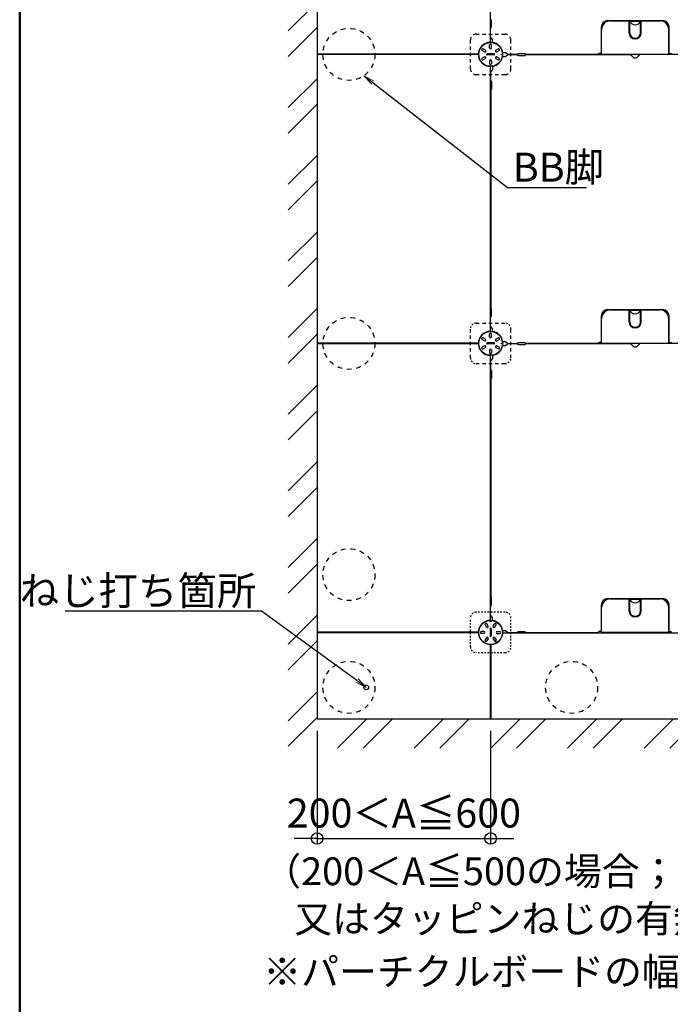
# Model space of a CAD drawing. Extents: x -8174 to -6974, y -4822 to -3991.
# Drawn here: x -8174 to -8005, y -4396 to -4141 of the extents above; entities that cross this region are included whole.
import ezdxf
from ezdxf import colors
from ezdxf.entities.mleader import LeaderData, LeaderLine
from ezdxf.math import Vec2, Vec3

# ---------------------------------------------------------------- set-up
doc = ezdxf.new("R2010")
doc.units = 0
doc.header["$LTSCALE"] = 0.33
doc.header["$MEASUREMENT"] = 0
doc.linetypes.add('DASHED1', pattern=[2.5, 1.25, -1.25])
doc.layers.get('0').update_dxf_attribs({"linetype": 'CONTINUOUS'})
doc.layers.get('DEFPOINTS').update_dxf_attribs({"linetype": 'CONTINUOUS'})
doc.layers.add('10ユーザー', color=161, linetype='CONTINUOUS')
doc.layers.add('zumenwaku', color=190, linetype='CONTINUOUS')
for name, color, linetype, lineweight in [('1躯体（ＲＣ）', 9, 'CONTINUOUS', 18), ('6文字', 2, 'CONTINUOUS', 20), ('sunpou', 7, 'CONTINUOUS', 18)]:
    doc.layers.add(name, color=color, linetype=linetype, lineweight=lineweight)
doc.styles.get("Standard").update_dxf_attribs({"font": 'simplex.shx', "width": 0.8, "bigfont": 'bigfont.shx'})
doc.dimstyles.new('寸法1：3', dxfattribs={"dimscale": 3, "dimtxt": 2.5, "dimasz": 1, "dimexe": 0.5, "dimexo": 1, "dimtad": 1, "dimdec": 3, "dimzin": 9, "dimdsep": 46, "dimtxsty": 'Standard', "dimblk": 'ORIGIN', "dimcen": 1, "dimclrd": 11, "dimclre": 11, "dimclrt": 2, "dimadec": 3, "dimazin": 2, "dimtfac": 1, "dimtdec": 3, "dimtix": 1, "dimtmove": 2, "dimatfit": 3, "dimldrblk": 'OPEN', "dimfxl": 0, "dimarcsym": 0})

# ---------------------------------------------------------------- blocks, each defined once
blk = doc.blocks.new('_ORIGIN')
at = {"color": 0, "linetype": 'ByBlock'}
blk.add_line((0, 0), (-1, 0), dxfattribs=at)
blk.add_circle((0, 0), 0.5, dxfattribs=at)
blk = doc.blocks.new('*D24')
at = {"color": 11, "lineweight": -2, "transparency": 16777216}
for p, q in [((-8096.7, -4325.03), (-8096.7, -4354.49)), ((-8051.7, -4325.03), (-8051.7, -4354.49)), ((-8099.7, -4352.99), (-8102.7, -4352.99)), ((-8096.7, -4352.99), (-8051.7, -4352.99)), ((-8048.7, -4352.99), (-8045.7, -4352.99))]:
    blk.add_line(p, q, dxfattribs=at)
at = {"layer": 'DEFPOINTS', "color": 0, "transparency": 16777216}
for p in [(-8096.7, -4322.03), (-8051.7, -4322.03), (-8051.7, -4352.99)]:
    blk.add_point(p, dxfattribs=at)
at = {"color": 11, "lineweight": -2, "transparency": 16777216, "xscale": 3, "yscale": 3, "zscale": 3}
blk.add_blockref('_ORIGIN', (-8096.7, -4352.99), dxfattribs=at)
at = {"color": 11, "lineweight": -2, "transparency": 16777216, "xscale": 3, "yscale": 3, "zscale": 3, "rotation": 180}
blk.add_blockref('_ORIGIN', (-8051.7, -4352.99), dxfattribs=at)
at = {"color": 2, "transparency": 16777216, "insert": (-8074.2, -4347.36), "char_height": 7.5, "attachment_point": 5}
blk.add_mtext('200＜A≦600', dxfattribs=at)
blk = doc.blocks.new('_OPEN')
at = {"color": 0, "linetype": 'ByBlock'}
for p, q in [((-1, 0.167), (0, 0)), ((0, 0), (-1, -0.167)), ((0, 0), (-1, 0))]:
    blk.add_line(p, q, dxfattribs=at)

msp = doc.modelspace()

# ---------------------------------------------------------------- hatches: boundary and pattern name
at = {"layer": '1躯体（ＲＣ）'}
h = msp.add_hatch(dxfattribs=at)
h.set_pattern_fill('ANSI32', color=256, scale=37.5, style=0)
h.set_pattern_definition([(45, (-10577.803, -5423.812), (-9.94369, 9.94369), []), (45, (-10571.174, -5423.812), (-9.94369, 9.94369), [])])
h.paths.add_polyline_path([(-8104.2016, -4067.0255), (-8104.2016, -4329.5255), (-7669.2016, -4329.5255), (-7669.2016, -4067.0255)])
h.paths.add_polyline_path([(-7676.7016, -4074.5255), (-7676.7016, -4322.0255), (-8096.7016, -4322.0255), (-8096.7016, -4074.5255)], flags=16)

# ---------------------------------------------------------------- linework, layer by layer
at = {"color": 3}
for p, q in [((-8096.7016, -4074.5255), (-8096.7016, -4322.0255)), ((-8051.8516, -4074.5255), (-8051.8516, -4146.3791)), ((-8051.6716, -4140.5255), (-8051.4316, -4140.5255)), ((-8015.7766, -4143.9155), (-8015.7766, -4140.9755)), ((-8015.6266, -4143.9155), (-8015.6266, -4140.9755)), ((-8012.7766, -4143.9155), (-8012.7766, -4140.9755)), ((-8012.6266, -4143.9155), (-8012.6266, -4140.9755)), ((-8051.6866, -4142.7755), (-8051.4316, -4142.3255)), ((-8022.9016, -4149.4655), (-8022.9016, -4143.0755)), ((-8005.5016, -4149.4655), (-8005.5016, -4143.0755)), ((-8051.1766, -4145.6255), (-8051.6866, -4145.0255)), ((-8051.1766, -4146.4804), (-8051.1766, -4145.6255)), ((-8053.3229, -4148.8838), (-8053.9075, -4148.5463)), ((-8053.0679, -4148.4421), (-8053.6525, -4148.1046)), ((-8051.9566, -4147.8005), (-8051.9566, -4147.1255)), ((-8051.4466, -4147.8005), (-8051.4466, -4147.1255)), ((-8050.3352, -4148.4421), (-8049.7506, -4148.1046)), ((-8050.0802, -4148.8838), (-8049.4956, -4148.5463)), ((-8048.6565, -4149.0005), (-8047.8016, -4149.0005)), ((-8047.8016, -4149.0005), (-8047.2016, -4149.5105)), ((-8054.8507, -4149.4505), (-8096.7016, -4149.4505)), ((-8054.8507, -4149.6005), (-8096.7016, -4149.6005)), ((-8053.3229, -4150.1671), (-8053.9075, -4150.5046)), ((-8053.0679, -4150.6088), (-8053.6525, -4150.9463)), ((-8050.8016, -4149.3755), (-8052.6016, -4149.3755)), ((-8050.8016, -4149.6755), (-8052.6016, -4149.6755)), ((-8051.9566, -4151.2505), (-8051.9566, -4151.9255)), ((-8051.4466, -4151.2505), (-8051.4466, -4151.9255)), ((-8050.3352, -4150.6088), (-8049.7506, -4150.9463)), ((-8050.0802, -4150.1671), (-8049.4956, -4150.5046)), ((-8048.6565, -4150.0505), (-8047.8016, -4150.0505)), ((-8047.8016, -4150.0505), (-8047.2016, -4149.5405)), ((-8044.9516, -4149.5105), (-8044.5016, -4149.2555)), ((-8044.9516, -4149.5405), (-8044.5016, -4149.7955)), ((-8042.7016, -4149.4955), (-8042.7016, -4149.2555)), ((-8042.7016, -4149.5555), (-8015.5239, -4149.5555)), ((-8042.7016, -4149.5555), (-8042.7016, -4149.7955)), ((-8023.6516, -4149.4955), (-8023.6516, -4149.2555)), ((-7985.7016, -4149.5555), (-8012.8792, -4149.5555)), ((-8051.1766, -4153.4255), (-8051.6866, -4154.0255)), ((-8051.1766, -4152.5706), (-8051.1766, -4153.4255)), ((-8051.6866, -4156.2755), (-8051.4316, -4156.7255)), ((-8051.6716, -4158.5255), (-8051.6716, -4215.5255)), ((-8051.6716, -4158.5255), (-8051.4316, -4158.5255)), ((-8051.6716, -4215.5255), (-8051.4316, -4215.5255)), ((-8051.6866, -4217.7755), (-8051.4316, -4217.3255)), ((-8022.9016, -4224.4655), (-8022.9016, -4218.0755)), ((-8015.7766, -4218.9155), (-8015.7766, -4215.9755)), ((-8015.6266, -4218.9155), (-8015.6266, -4215.9755)), ((-8012.7766, -4218.9155), (-8012.7766, -4215.9755)), ((-8012.6266, -4218.9155), (-8012.6266, -4215.9755)), ((-8005.5016, -4224.4655), (-8005.5016, -4218.0755)), ((-8051.1766, -4220.6255), (-8051.6866, -4220.0255)), ((-8051.1766, -4221.4804), (-8051.1766, -4220.6255)), ((-8053.0679, -4223.4421), (-8053.6525, -4223.1046)), ((-8051.9566, -4222.8005), (-8051.9566, -4222.1255)), ((-8051.4466, -4222.8005), (-8051.4466, -4222.1255)), ((-8050.3352, -4223.4421), (-8049.7506, -4223.1046)), ((-8054.8507, -4224.4505), (-8096.7016, -4224.4505)), ((-8054.8507, -4224.6005), (-8096.7016, -4224.6005)), ((-8053.3229, -4223.8838), (-8053.9075, -4223.5463)), ((-8053.3229, -4225.1671), (-8053.9075, -4225.5046)), ((-8053.0679, -4225.6088), (-8053.6525, -4225.9463)), ((-8050.8016, -4224.3755), (-8052.6016, -4224.3755)), ((-8050.8016, -4224.6755), (-8052.6016, -4224.6755)), ((-8050.3352, -4225.6088), (-8049.7506, -4225.9463)), ((-8050.0802, -4223.8838), (-8049.4956, -4223.5463)), ((-8050.0802, -4225.1671), (-8049.4956, -4225.5046)), ((-8048.6565, -4224.0005), (-8047.8016, -4224.0005)), ((-8048.6565, -4225.0505), (-8047.8016, -4225.0505)), ((-8047.8016, -4224.0005), (-8047.2016, -4224.5105)), ((-8047.8016, -4225.0505), (-8047.2016, -4224.5405)), ((-8044.9516, -4224.5105), (-8044.5016, -4224.2555)), ((-8044.9516, -4224.5405), (-8044.5016, -4224.7955)), ((-8042.7016, -4224.4955), (-8042.7016, -4224.2555)), ((-8042.7016, -4224.5555), (-8015.5239, -4224.5555)), ((-8042.7016, -4224.5555), (-8042.7016, -4224.7955)), ((-8023.6516, -4224.4955), (-8023.6516, -4224.2555)), ((-7985.7016, -4224.5555), (-8012.8792, -4224.5555)), ((-8051.9566, -4226.2505), (-8051.9566, -4226.9255)), ((-8051.4466, -4226.2505), (-8051.4466, -4226.9255)), ((-8051.1766, -4227.5706), (-8051.1766, -4228.4255)), ((-8051.1766, -4228.4255), (-8051.6866, -4229.0255)), ((-8051.6866, -4231.2755), (-8051.4316, -4231.7255)), ((-8051.6716, -4233.5255), (-8051.6716, -4290.5255)), ((-8051.6716, -4233.5255), (-8051.4316, -4233.5255)), ((-8051.6716, -4290.5255), (-8051.4316, -4290.5255)), ((-8015.7766, -4293.9155), (-8015.7766, -4290.9755)), ((-8015.6266, -4293.9155), (-8015.6266, -4290.9755)), ((-8012.7766, -4293.9155), (-8012.7766, -4290.9755)), ((-8012.6266, -4293.9155), (-8012.6266, -4290.9755)), ((-8051.6866, -4292.7755), (-8051.4316, -4292.3255)), ((-8022.9016, -4299.4655), (-8022.9016, -4293.0755)), ((-8005.5016, -4299.4655), (-8005.5016, -4293.0755)), ((-8051.1766, -4295.6255), (-8051.6866, -4295.0255)), ((-8051.1766, -4296.4804), (-8051.1766, -4295.6255)), ((-8054.8507, -4299.4505), (-8096.7016, -4299.4505)), ((-8054.8507, -4299.6005), (-8096.7016, -4299.6005)), ((-8053.4266, -4299.2705), (-8054.1016, -4299.2705)), ((-8053.4266, -4299.7805), (-8054.1016, -4299.7805)), ((-8052.7849, -4298.1591), (-8053.1224, -4297.5745)), ((-8052.3432, -4297.9041), (-8052.6807, -4297.3195)), ((-8051.8516, -4298.6255), (-8051.8516, -4300.4255)), ((-8051.5516, -4298.6255), (-8051.5516, -4300.4255)), ((-8051.0599, -4297.9041), (-8050.7224, -4297.3195)), ((-8050.6182, -4298.1591), (-8050.2807, -4297.5745)), ((-8049.9766, -4299.2705), (-8049.3016, -4299.2705)), ((-8049.9766, -4299.7805), (-8049.3016, -4299.7805)), ((-8048.6565, -4299.0005), (-8047.8016, -4299.0005)), ((-7976.7766, -4299.6755), (-8048.5551, -4299.6755)), ((-8047.8016, -4299.0005), (-8047.2016, -4299.5105)), ((-8044.9516, -4299.5105), (-8044.5016, -4299.2555)), ((-8042.7016, -4299.4955), (-8042.7016, -4299.2555)), ((-8023.6516, -4299.4955), (-8023.6516, -4299.2555)), ((-8052.7849, -4300.8919), (-8053.1224, -4301.4764)), ((-8052.3432, -4301.1469), (-8052.6807, -4301.7314)), ((-8051.0599, -4301.1469), (-8050.7224, -4301.7314)), ((-8050.6182, -4300.8919), (-8050.2807, -4301.4764)), ((-8051.7766, -4302.6746), (-8051.7766, -4322.0255)), ((-8051.6266, -4302.6746), (-8051.6266, -4322.0255)), ((-7676.7016, -4322.0255), (-8096.7016, -4322.0255))]:
    msp.add_line(p, q, dxfattribs=at)
at = {"color": 3, "linetype": 'Continuous'}
for p, q in [((-8051.4316, -4142.3255), (-8051.4316, -4140.5255)), ((-8020.6516, -4140.8255), (-8015.6266, -4140.8255)), ((-8012.7766, -4140.8255), (-8007.7516, -4140.8255)), ((-8051.6866, -4145.0255), (-8051.6866, -4142.7755)), ((-8015.7766, -4141.5755), (-8015.6266, -4141.5755)), ((-8015.7766, -4141.7255), (-8015.6266, -4141.7255)), ((-8012.7766, -4141.5755), (-8012.6266, -4141.5755)), ((-8012.7766, -4141.7255), (-8012.6266, -4141.7255)), ((-8047.2016, -4149.5105), (-8044.9516, -4149.5105)), ((-8047.2016, -4149.5405), (-8044.9516, -4149.5405)), ((-8044.5016, -4149.2555), (-8042.7016, -4149.2555)), ((-8044.5016, -4149.7955), (-8042.7016, -4149.7955)), ((-8042.7016, -4149.4955), (-8023.6516, -4149.4955)), ((-8022.9016, -4149.2555), (-8023.6516, -4149.2555)), ((-8022.9016, -4149.4655), (-8005.5016, -4149.4655)), ((-8005.5016, -4149.2555), (-8004.7516, -4149.2555)), ((-8051.8516, -4152.6719), (-8051.8516, -4221.3791)), ((-8051.6866, -4154.0255), (-8051.6866, -4156.2755)), ((-8051.4316, -4156.7255), (-8051.4316, -4158.5255)), ((-8051.4316, -4217.3255), (-8051.4316, -4215.5255)), ((-8051.6866, -4220.0255), (-8051.6866, -4217.7755)), ((-8020.6516, -4215.8255), (-8015.6266, -4215.8255)), ((-8015.7766, -4216.5755), (-8015.6266, -4216.5755)), ((-8015.7766, -4216.7255), (-8015.6266, -4216.7255)), ((-8012.7766, -4215.8255), (-8007.7516, -4215.8255)), ((-8012.7766, -4216.5755), (-8012.6266, -4216.5755)), ((-8012.7766, -4216.7255), (-8012.6266, -4216.7255)), ((-8047.2016, -4224.5105), (-8044.9516, -4224.5105)), ((-8047.2016, -4224.5405), (-8044.9516, -4224.5405)), ((-8044.5016, -4224.2555), (-8042.7016, -4224.2555)), ((-8044.5016, -4224.7955), (-8042.7016, -4224.7955)), ((-8042.7016, -4224.4955), (-8023.6516, -4224.4955)), ((-8022.9016, -4224.2555), (-8023.6516, -4224.2555)), ((-8022.9016, -4224.4655), (-8005.5016, -4224.4655)), ((-8005.5016, -4224.2555), (-8004.7516, -4224.2555)), ((-8051.8516, -4227.6719), (-8051.8516, -4296.3791)), ((-8051.6866, -4229.0255), (-8051.6866, -4231.2755)), ((-8051.4316, -4231.7255), (-8051.4316, -4233.5255)), ((-8051.4316, -4292.3255), (-8051.4316, -4290.5255)), ((-8020.6516, -4290.8255), (-8015.6266, -4290.8255)), ((-8015.7766, -4291.5755), (-8015.6266, -4291.5755)), ((-8015.7766, -4291.7255), (-8015.6266, -4291.7255)), ((-8012.7766, -4290.8255), (-8007.7516, -4290.8255)), ((-8012.7766, -4291.5755), (-8012.6266, -4291.5755)), ((-8012.7766, -4291.7255), (-8012.6266, -4291.7255)), ((-8051.6866, -4295.0255), (-8051.6866, -4292.7755)), ((-8047.2016, -4299.5105), (-8044.9516, -4299.5105)), ((-8044.5016, -4299.2555), (-8042.7016, -4299.2555)), ((-8042.7016, -4299.4955), (-8023.6516, -4299.4955)), ((-8022.9016, -4299.2555), (-8023.6516, -4299.2555)), ((-8022.9016, -4299.4655), (-8005.5016, -4299.4655)), ((-8005.5016, -4299.2555), (-8004.7516, -4299.2555))]:
    msp.add_line(p, q, dxfattribs=at)
at = {"color": 2, "linetype": 'Continuous'}
for p, q in [((-8021.3266, -4140.7505), (-8007.0766, -4140.7505)), ((-8021.3266, -4140.9005), (-8021.2276, -4140.9005)), ((-8015.5997, -4140.9005), (-8012.8034, -4140.9005)), ((-8007.0766, -4140.9005), (-8007.1755, -4140.9005)), ((-8021.3266, -4215.7505), (-8007.0766, -4215.7505)), ((-8021.3266, -4215.9005), (-8021.2276, -4215.9005)), ((-8015.5997, -4215.9005), (-8012.8034, -4215.9005)), ((-8007.0766, -4215.9005), (-8007.1755, -4215.9005)), ((-8021.3266, -4290.7505), (-8007.0766, -4290.7505)), ((-8021.3266, -4290.9005), (-8021.2276, -4290.9005)), ((-8015.5997, -4290.9005), (-8012.8034, -4290.9005)), ((-8007.0766, -4290.9005), (-8007.1755, -4290.9005))]:
    msp.add_line(p, q, dxfattribs=at)
at = {"color": 2}
for p, q in [((-8022.9766, -4149.2555), (-8022.9766, -4142.4005)), ((-8022.8266, -4142.4994), (-8022.8266, -4142.4005)), ((-8005.5766, -4142.4994), (-8005.5766, -4142.4005)), ((-8005.4266, -4149.2555), (-8005.4266, -4142.4005)), ((-8022.9766, -4224.2555), (-8022.9766, -4217.4005)), ((-8022.8266, -4217.4994), (-8022.8266, -4217.4005)), ((-8005.5766, -4217.4994), (-8005.5766, -4217.4005)), ((-8005.4266, -4224.2555), (-8005.4266, -4217.4005)), ((-8022.9766, -4299.2555), (-8022.9766, -4292.4005)), ((-8022.8266, -4292.4994), (-8022.8266, -4292.4005)), ((-8005.5766, -4292.4994), (-8005.5766, -4292.4005)), ((-8005.4266, -4299.2555), (-8005.4266, -4292.4005))]:
    msp.add_line(p, q, dxfattribs=at)
at = {"color": 2, "linetype": 'DASHED1', "ltscale": 2}
for p, q in [((-8056.9516, -4153.2755), (-8056.9516, -4145.7755)), ((-8055.4516, -4144.2755), (-8047.9516, -4144.2755)), ((-8046.4516, -4153.2755), (-8046.4516, -4145.7755)), ((-8055.4516, -4154.7755), (-8047.9516, -4154.7755)), ((-8055.4516, -4219.2755), (-8047.9516, -4219.2755)), ((-8056.9516, -4228.2755), (-8056.9516, -4220.7755)), ((-8046.4516, -4228.2755), (-8046.4516, -4220.7755)), ((-8055.4516, -4229.7755), (-8047.9516, -4229.7755))]:
    msp.add_line(p, q, dxfattribs=at)
at = {"color": 2, "linetype": 'DASHED1'}
for p, q in [((-8047.9516, -4294.2755), (-8055.4516, -4294.2755)), ((-8056.9516, -4303.2755), (-8056.9516, -4295.7755)), ((-8046.4516, -4303.2755), (-8046.4516, -4295.7755)), ((-8047.9516, -4304.7755), (-8055.4516, -4304.7755))]:
    msp.add_line(p, q, dxfattribs=at)
at = {"color": 3, "linetype": 'DASHED1', "ltscale": 3}
for centre in [(-8088.4516, -4149.5255), (-8088.4516, -4224.5255), (-8088.4516, -4284.5255), (-8088.4516, -4313.7755), (-8030.7016, -4313.7755)]:
    msp.add_circle(centre, 6.75, dxfattribs=at)
at = {"color": 3}
for centre, radius in [((-8051.7016, -4149.5255), 3.09), ((-8048.9266, -4149.5255), 0.0433), ((-8051.7016, -4224.5255), 3.09), ((-8048.9266, -4224.5255), 0.0433), ((-8051.7016, -4299.5255), 3.09), ((-8051.7016, -4296.7505), 0.0433)]:
    msp.add_circle(centre, radius, dxfattribs=at)
at = {"color": 2}
for centre, radius, start, end in [((-8021.3266, -4142.4005), 1.65, 90, 180), ((-8021.3266, -4142.4005), 1.5, 90, 180), ((-8007.0766, -4142.4005), 1.65, 360, 90), ((-8007.0766, -4142.4005), 1.5, 360, 90), ((-8021.3266, -4217.4005), 1.65, 90, 180), ((-8021.3266, -4217.4005), 1.5, 90, 180), ((-8007.0766, -4217.4005), 1.65, 360, 90), ((-8007.0766, -4217.4005), 1.5, 360, 90), ((-8051.7016, -4224.5255), 3.15, 9.594068, 80.405932), ((-8051.7016, -4224.5255), 3.15, 9.594068, 80.405932), ((-8051.7016, -4224.5255), 3.15, 279.594068, 350.405932), ((-8021.3266, -4292.4005), 1.65, 90, 180), ((-8021.3266, -4292.4005), 1.5, 90, 180), ((-8007.0766, -4292.4005), 1.65, 360, 90), ((-8007.0766, -4292.4005), 1.5, 360, 90)]:
    msp.add_arc(centre, radius, start, end, dxfattribs=at)
at = {"color": 3}
for centre, radius, start, end in [((-8020.6516, -4143.0755), 2.25, 90, 180), ((-8015.7016, -4140.9755), 0.075, 0, 180), ((-8014.2016, -4140.3571), 1.5, 198.194872, 341.805128), ((-8012.7016, -4140.9755), 0.075, 0, 180), ((-8007.7516, -4143.0755), 2.25, 0, 90), ((-8014.2016, -4143.9155), 1.575, 180, 0), ((-8014.2016, -4143.9155), 1.425, 180, 0), ((-8051.7016, -4149.5255), 3.15, 92.729403, 178.635686), ((-8051.7016, -4149.5255), 3.15, 9.594068, 80.405932), ((-8053.78, -4148.3255), 0.255, 60, 240), ((-8053.1954, -4148.663), 0.255, 240, 60), ((-8051.7016, -4147.1255), 0.255, 360, 180), ((-8051.7016, -4147.8005), 0.255, 180, 360), ((-8050.2077, -4148.663), 0.255, 120, 300), ((-8049.6231, -4148.3255), 0.255, 300, 120), ((-8051.7016, -4149.5255), 3.15, 181.364314, 267.270597), ((-8053.78, -4150.7255), 0.255, 120, 300), ((-8053.1954, -4150.388), 0.255, 300, 120), ((-8052.6016, -4149.5255), 0.15, 90, 270), ((-8051.7016, -4151.2505), 0.255, 0, 180), ((-8051.7016, -4149.5255), 3.15, 279.594068, 350.405932), ((-8050.8016, -4149.5255), 0.15, 270, 90), ((-8050.2077, -4150.388), 0.255, 60, 240), ((-8049.6231, -4150.7255), 0.255, 240, 60), ((-8015.5239, -4150.0955), 0.54, 23.317957, 90), ((-8014.2016, -4149.5255), 0.9, 203.317957, 336.682043), ((-8012.8792, -4150.0955), 0.54, 90, 156.682043), ((-8051.7016, -4151.9255), 0.255, 180, 0), ((-8020.6516, -4218.0755), 2.25, 90, 180), ((-8015.7016, -4215.9755), 0.075, 0, 180), ((-8014.2016, -4215.3571), 1.5, 198.194872, 341.805128), ((-8012.7016, -4215.9755), 0.075, 0, 180), ((-8007.7516, -4218.0755), 2.25, 0, 90), ((-8014.2016, -4218.9155), 1.575, 180, 0), ((-8014.2016, -4218.9155), 1.425, 180, 0), ((-8051.7016, -4224.5255), 3.15, 92.729403, 178.635686), ((-8053.78, -4223.3255), 0.255, 60, 240), ((-8051.7016, -4222.1255), 0.255, 360, 180), ((-8051.7016, -4222.8005), 0.255, 180, 360), ((-8049.6231, -4223.3255), 0.255, 300, 120), ((-8051.7016, -4224.5255), 3.15, 181.364314, 267.270597), ((-8053.78, -4225.7255), 0.255, 120, 300), ((-8053.1954, -4223.663), 0.255, 240, 60), ((-8053.1954, -4225.388), 0.255, 300, 120), ((-8052.6016, -4224.5255), 0.15, 90, 270), ((-8050.8016, -4224.5255), 0.15, 270, 90), ((-8050.2077, -4223.663), 0.255, 120, 300), ((-8050.2077, -4225.388), 0.255, 60, 240), ((-8049.6231, -4225.7255), 0.255, 240, 60), ((-8015.5239, -4225.0955), 0.54, 23.317957, 90), ((-8014.2016, -4224.5255), 0.9, 203.317957, 336.682043), ((-8012.8792, -4225.0955), 0.54, 90, 156.682043), ((-8051.7016, -4226.2505), 0.255, 0, 180), ((-8051.7016, -4226.9255), 0.255, 180, 0), ((-8020.6516, -4293.0755), 2.25, 90, 180), ((-8015.7016, -4290.9755), 0.075, 0, 180), ((-8014.2016, -4290.3571), 1.5, 198.194872, 341.805128), ((-8012.7016, -4290.9755), 0.075, 0, 180), ((-8007.7516, -4293.0755), 2.25, 0, 90), ((-8014.2016, -4293.9155), 1.575, 180, 0), ((-8014.2016, -4293.9155), 1.425, 180, 0), ((-8051.7016, -4299.5255), 3.15, 92.729403, 178.635686), ((-8052.9016, -4297.447), 0.255, 30, 210), ((-8051.7016, -4299.5255), 3.15, 9.594068, 80.405932), ((-8050.5016, -4297.447), 0.255, 330, 150), ((-8051.7016, -4299.5255), 3.15, 181.364314, 268.635686), ((-8054.1016, -4299.5255), 0.255, 90, 270), ((-8053.4266, -4299.5255), 0.255, 270, 90), ((-8052.5641, -4298.0316), 0.255, 210, 30), ((-8051.7016, -4298.6255), 0.15, 0, 180), ((-8051.7016, -4299.5255), 3.15, 271.364314, 357.270597), ((-8050.8391, -4298.0316), 0.255, 150, 330), ((-8049.9766, -4299.5255), 0.255, 90, 270), ((-8049.3016, -4299.5255), 0.255, 270, 90), ((-8052.9016, -4301.6039), 0.255, 150, 330), ((-8052.5641, -4301.0194), 0.255, 330, 150), ((-8051.7016, -4300.4255), 0.15, 180, 0), ((-8050.8391, -4301.0194), 0.255, 30, 210), ((-8050.5016, -4301.6039), 0.255, 210, 30)]:
    msp.add_arc(centre, radius, start, end, dxfattribs=at)
at = {"color": 2, "linetype": 'DASHED1', "ltscale": 2}
for centre, radius, start, end in [((-8055.4516, -4145.7755), 1.5, 90, 180), ((-8051.7016, -4149.5255), 3.15, 9.594068, 80.405932), ((-8047.9516, -4145.7755), 1.5, 0, 90), ((-8055.4516, -4153.2755), 1.5, 180, 270), ((-8047.9516, -4153.2755), 1.5, 270, 0)]:
    msp.add_arc(centre, radius, start, end, dxfattribs=at)
at = {"color": 2, "linetype": 'DASHED1'}
for centre, start, end in [((-8055.4516, -4220.7755), 90, 180), ((-8047.9516, -4220.7755), 0, 90), ((-8055.4516, -4228.2755), 180, 270), ((-8047.9516, -4228.2755), 270, 0), ((-8055.4516, -4295.7755), 90, 180), ((-8047.9516, -4295.7755), 0, 90), ((-8055.4516, -4303.2755), 180, 270), ((-8047.9516, -4303.2755), 270, 0)]:
    msp.add_arc(centre, 1.5, start, end, dxfattribs=at)
at = {"layer": '10ユーザー'}
msp.add_circle((-8083.9516, -4313.7755), 0.6, dxfattribs=at)
at = {"layer": 'zumenwaku', "linetype": 'Continuous', "lineweight": 50}
msp.add_lwpolyline([(-8173.7766, -4822.1191), (-6973.7766, -4822.1191), (-6973.7766, -3991.1191), (-8173.7766, -3991.1191)], close=True, dxfattribs=at)

# ---------------------------------------------------------------- texts
at = {"layer": 'sunpou', "color": 2}
for s, p in [('（200＜A≦500の場合；出入口部及び人通りが多い箇所は、現場担当者との打合せにより中央にＢＢ脚補強', (-8110.6749, -4365.0945)), ('又はタッピンねじの有無を決定すること）', (-8102.6369, -4377.4001)), ('※パーチクルボードの幅による、BB脚の納まりは施工マニュアルをご覧ください', (-8110.6749, -4391.1326))]:
    msp.add_text(s, height=7.2, dxfattribs=at).set_placement(p)

# ---------------------------------------------------------------- dimensions: what is measured, and where the dimension line sits
dim = msp.add_linear_dim(base=(-8051.7016, -4352.987), p1=(-8096.7016, -4322.0255), p2=(-8051.7016, -4322.0255), text='200＜A≦600', dimstyle='寸法1：3')
dim.commit()
dim.dimension.update_dxf_attribs({"geometry": '*D24', "text_midpoint": (-8074.2016, -4347.362)})

# ---------------------------------------------------------------- leaders
at = {"layer": '6文字'}
ml = msp.add_multileader_mtext('Standard', dxfattribs=at)
ml.set_content('BB脚', color=256)
ml.set_leader_properties(color=11)
ml.set_arrow_properties(name='OPEN')
ml.build(insert=Vec2(0, 0))
ml.multileader.update_dxf_attribs({"text_left_attachment_type": 6, "text_right_attachment_type": 6, "dogleg_length": 0.36, "arrow_head_size": 3, "scale": 3})
ctx = ml.context
ctx.base_point, ctx.scale, ctx.char_height, ctx.arrow_head_size, ctx.landing_gap_size, ctx.plane_origin = Vec3(-8046.2084, -4184.0381), 3, 7.5, 3, 0.27, Vec3(-8047.2884, -4184.0381)
ctx.left_attachment, ctx.right_attachment = 6, 6
notes = []
notes.append((ctx, [(0, (1, 1, 0), (-8047.2884, -4184.0381), (1, 0), 1.08, [(0, [(-8084.5763, -4155.0522)], 0, [])])]))
ctx.mtext.insert, ctx.mtext.flow_direction = Vec3(-8045.9384, -4175.0381), 5
ml = msp.add_multileader_mtext('Standard', dxfattribs=at)
ml.set_content('ねじ打ち箇所', color=256)
ml.set_leader_properties(color=11)
ml.set_arrow_properties(name='OPEN')
ml.build(insert=Vec2(0, 0))
ml.multileader.update_dxf_attribs({"text_left_attachment_type": 6, "text_right_attachment_type": 6, "dogleg_length": 0.36, "arrow_head_size": 3, "scale": 3})
ctx = ml.context
ctx.base_point, ctx.scale, ctx.char_height, ctx.arrow_head_size, ctx.landing_gap_size, ctx.plane_origin = Vec3(-8154.3326, -4293.9597), 3, 7.5, 3, 0.27, Vec3(-8165.3001, -4266.4388)
ctx.left_attachment, ctx.right_attachment, ctx.text_align_type = 6, 6, 2
notes.append((ctx, [(1, (1, 1, 0), (-8111.1126, -4293.9597), (-1, 0), 1.08, [(0, [(-8083.9516, -4313.7755)], 0, [])])]))
ctx.mtext.insert, ctx.mtext.alignment, ctx.mtext.flow_direction = Vec3(-8112.4626, -4284.9597), 3, 5
for ctx, leaders in notes:
    for number, flags, end, landing, length, lines in leaders:
        leader = LeaderData()
        leader.index, (leader.has_last_leader_line, leader.has_dogleg_vector, leader.attachment_direction) = number, flags
        leader.last_leader_point, leader.dogleg_vector, leader.dogleg_length = Vec3(end), Vec3(landing), length
        for number, points, colour, breaks in lines:
            line = LeaderLine()
            line.index, line.vertices, line.color, line.breaks = number, Vec3.list(points), colors.encode_raw_color(colour), breaks
            leader.lines.append(line)
        ctx.leaders.append(leader)

doc.saveas('drawing.dxf')
